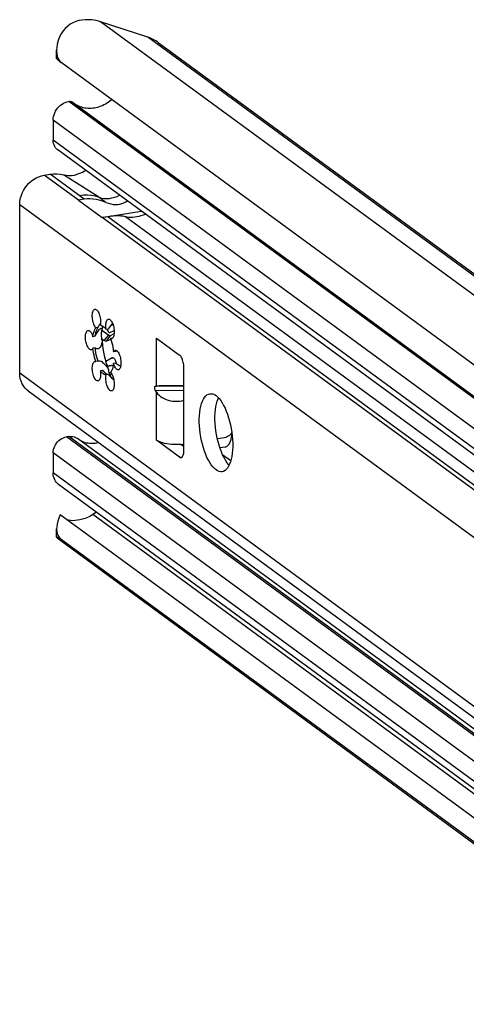
# Model space of a CAD drawing. Extents: x 0 to 1048, y 0 to 594.
# Drawn here: x 684 to 706, y 470 to 520 of the extents above; entities that cross this region are included whole.
import ezdxf

# ---------------------------------------------------------------- set-up
doc = ezdxf.new("R2010")
doc.units = 0
doc.header["$LTSCALE"] = 46.255
doc.header["$MEASUREMENT"] = 0
doc.layers.get('0').update_dxf_attribs({"linetype": 'CONTINUOUS'})

msp = doc.modelspace()

# ---------------------------------------------------------------- linework, layer by layer
at = {"color": 9, "linetype": 'Continuous'}
for p, q in [((772.46475, 457.51171), (687.9411, 519.50681)), ((774.86326, 456.7346), (690.3396, 518.7297)), ((768.74836, 455.02775), (686.33779, 515.47297)), ((768.76798, 455.03088), (686.35742, 515.4761)), ((767.95534, 454.07904), (685.54477, 514.52427)), ((767.95534, 453.06887), (685.54477, 513.5141)), ((686.82379, 510.47392), (685.09974, 511.73844)), ((687.11834, 510.52089), (685.39429, 511.78542)), ((687.86473, 510.62184), (686.06426, 511.75918)), ((688.21609, 510.36413), (687.86473, 510.62184)), ((768.37722, 448.25251), (683.85357, 510.24762)), ((688.00648, 509.60645), (689.99866, 509.92418)), ((769.6234, 449.74334), (688.0245, 509.59324)), ((769.91795, 449.79032), (688.31905, 509.64021)), ((715.95919, 490.01555), (689.20384, 509.63965)), ((688.58213, 504.14989), (688.45605, 504.12978)), ((688.13394, 503.37326), (688.36052, 503.64432)), ((688.26548, 503.35136), (688.44147, 503.63084)), ((690.77394, 501.06422), (690.77394, 503.49618)), ((688.53025, 502.49613), (688.57148, 502.5027)), ((688.27708, 502.08619), (688.59081, 502.13622)), ((683.85357, 501.72813), (768.37722, 439.73302)), ((692.15802, 501.04362), (690.72079, 501.05953)), ((692.15802, 500.82657), (690.72079, 500.84249)), ((690.77394, 498.32787), (690.77394, 500.75983)), ((768.63507, 438.04823), (686.22451, 498.49345)), ((768.74409, 438.06561), (686.33353, 498.51084)), ((767.95534, 437.23505), (685.54477, 497.68028)), ((691.94671, 497.46769), (692.09216, 497.49088)), ((767.95534, 436.22488), (685.54477, 496.67011)), ((707.6422, 479.82976), (687.55999, 494.55935))]:
    msp.add_line(p, q, dxfattribs=at)
at = {"color": 7, "linetype": 'Continuous'}
for p, q in [((690.3396, 518.7297), (687.9411, 519.50681)), ((690.86063, 518.46375), (775.38428, 456.46864)), ((685.71814, 517.64713), (685.71814, 518.07065)), ((768.36293, 457.00584), (685.95237, 517.45106)), ((686.35742, 515.4761), (686.33779, 515.47297)), ((768.91584, 454.99754), (686.50528, 515.44277)), ((685.54477, 514.52427), (685.54477, 513.5141)), ((768.19149, 452.57251), (685.78093, 513.01774)), ((685.09974, 511.73844), (685.39429, 511.78542)), ((687.11834, 510.52089), (686.82379, 510.47392)), ((686.82379, 510.47392), (688.0245, 509.59324)), ((683.85357, 501.72813), (683.85357, 510.24762)), ((688.31905, 509.64021), (688.0245, 509.59324)), ((687.81704, 504.04017), (687.70376, 504.0221)), ((687.79564, 504.00678), (687.81704, 504.04017)), ((687.94667, 504.2627), (687.90145, 504.18607)), ((688.0086, 503.90244), (688.36052, 503.64432)), ((688.3393, 503.95203), (688.22601, 503.93396)), ((688.41111, 503.77685), (688.63114, 503.88232)), ((687.67078, 503.58416), (687.55749, 503.56609)), ((687.99195, 503.47741), (688.13394, 503.37326)), ((688.26548, 503.35136), (688.46355, 503.4463)), ((688.39978, 503.77333), (688.41111, 503.77685)), ((688.44147, 503.63084), (688.63094, 503.72167)), ((688.54238, 503.48436), (688.45575, 503.47054)), ((690.77394, 503.49618), (691.94671, 502.63599)), ((687.67078, 502.99432), (687.55749, 502.97626)), ((688.53025, 502.49613), (688.20494, 502.31712)), ((688.55065, 502.50313), (688.53025, 502.49613)), ((688.7153, 502.81804), (688.60201, 502.79998)), ((687.81704, 502.32376), (687.70376, 502.30569)), ((688.28058, 502.07659), (688.58923, 502.12582)), ((688.7153, 502.22821), (688.60201, 502.21014)), ((692.15802, 497.78254), (692.15802, 502.01116)), ((688.04678, 501.86034), (687.93349, 501.84227)), ((688.24349, 501.67645), (688.17753, 501.736)), ((688.3393, 501.64578), (688.22601, 501.62771)), ((688.42066, 501.62203), (688.51298, 501.67283)), ((688.5451, 501.46396), (688.57287, 501.45234)), ((688.56129, 501.44279), (688.55393, 501.44299)), ((688.57287, 501.45234), (688.60882, 501.40009)), ((690.72079, 501.05953), (690.77394, 501.06422)), ((684.28652, 500.81814), (768.81018, 438.82303)), ((690.77394, 500.75983), (690.72079, 500.84249)), ((686.33353, 498.51084), (686.22451, 498.49345)), ((715.96411, 477.0032), (686.7771, 498.41084)), ((694.21755, 498.45253), (693.85389, 498.39453)), ((691.94671, 497.46769), (690.77394, 498.32787)), ((692.03052, 498.11434), (692.15802, 498.02083)), ((694.25422, 497.97643), (693.98321, 497.93321)), ((685.54477, 497.68028), (685.54477, 496.67011)), ((694.53118, 497.27727), (694.12586, 497.57455)), ((768.23085, 435.6458), (685.82029, 496.09102)), ((769.8578, 432.97067), (685.90082, 494.55014)), ((687.74573, 494.67878), (687.55999, 494.55935)), ((685.71814, 493.41039), (685.71814, 493.8339)), ((685.74475, 493.37841), (769.31133, 432.08528)), ((768.36293, 432.86203), (685.95237, 493.30725))]:
    msp.add_line(p, q, dxfattribs=at)
for points in [[(687.16159, 519.60872), (687.00099, 519.59364), (686.84376, 519.5628), (686.69194, 519.51604), (686.54751, 519.45377), (686.41149, 519.37637), (686.28262, 519.28257), (686.16139, 519.17121), (686.05015, 519.0426), (685.95106, 518.89727), (685.86595, 518.7355), (685.79757, 518.55935), (685.75007, 518.37877), (685.72437, 518.20469), (685.71816, 518.06954)], [(687.9411, 519.50681), (687.83471, 519.53818), (687.72627, 519.56402), (687.61601, 519.58427), (687.50417, 519.59889), (687.39099, 519.60785), (687.27671, 519.61113), (687.16159, 519.60872)], [(690.86063, 518.46375), (690.83156, 518.48463), (690.73987, 518.54507), (690.64458, 518.59994), (690.54592, 518.64908), (690.44417, 518.69238), (690.3396, 518.7297)], [(685.71816, 518.06954), (685.71841, 518.04279), (685.72949, 517.89738), (685.75462, 517.7713), (685.79112, 517.66475), (685.83696, 517.5769), (685.891, 517.50608), (685.95237, 517.45106)], [(685.71815, 517.64748), (685.72622, 517.63341), (685.74735, 517.61191), (685.78098, 517.58264), (685.82659, 517.54591), (685.88381, 517.50199), (685.95237, 517.45106)], [(685.54477, 514.52427), (685.54976, 514.6171), (685.56467, 514.71045), (685.58926, 514.80287), (685.62333, 514.89359), (685.6663, 514.98105), (685.7178, 515.06453), (685.77704, 515.14271), (685.84334, 515.21472), (685.91593, 515.27969), (685.99367, 515.33664), (686.07593, 515.38509), (686.16128, 515.42419), (686.24902, 515.45365), (686.33779, 515.47297)], [(686.35742, 515.4761), (686.3925, 515.47886), (686.42683, 515.47588), (686.45931, 515.46726), (686.4895, 515.45313), (686.50525, 515.44279)], [(688.52164, 515.56659), (688.48791, 515.53738), (688.41755, 515.48182), (688.34507, 515.42978), (688.27066, 515.38137), (688.19452, 515.33675), (688.11686, 515.29602), (688.03789, 515.2593), (687.95781, 515.22669), (687.87685, 515.19827), (687.79523, 515.17412), (687.71315, 515.1543), (687.63085, 515.13888), (687.54855, 515.12788), (687.46646, 515.12134), (687.38481, 515.11929), (687.30382, 515.12171), (687.22371, 515.12862), (687.14469, 515.13998), (687.06697, 515.15576), (686.99077, 515.17594), (686.9163, 515.20044), (686.84374, 515.22921), (686.7733, 515.26217), (686.70516, 515.29922), (686.67686, 515.31692)], [(685.78091, 513.01775), (685.77372, 513.02312), (685.71575, 513.07398), (685.66507, 513.13296), (685.62265, 513.19895), (685.58894, 513.27125), (685.56453, 513.34855), (685.54973, 513.42995), (685.54477, 513.5141)], [(686.06426, 511.75918), (686.19863, 511.73346), (686.33707, 511.72314), (686.47812, 511.72838), (686.62012, 511.74911), (686.76164, 511.78516), (686.90099, 511.83609), (687.03679, 511.90142), (687.16737, 511.98033), (687.18129, 511.99062)], [(683.85357, 510.24762), (683.86141, 510.39353), (683.88481, 510.54011), (683.9235, 510.68552), (683.97698, 510.82791), (684.04458, 510.96551), (684.12545, 511.09657), (684.21857, 511.21947), (684.32277, 511.33263), (684.43674, 511.43466), (684.55905, 511.52425), (684.68816, 511.60029), (684.82244, 511.66182), (684.96022, 511.70807), (685.09974, 511.73844)], [(685.39429, 511.78542), (685.56603, 511.80436), (685.73475, 511.80627), (685.90051, 511.79139), (686.06426, 511.75918)], [(688.21609, 510.36413), (688.04496, 510.42846), (687.87872, 510.4775), (687.71738, 510.51219), (687.56085, 510.53334), (687.40896, 510.54157), (687.26152, 510.53734), (687.11834, 510.52089)], [(688.00902, 510.58243), (688.13397, 510.56373), (688.26192, 510.5581), (688.39168, 510.56558), (688.52207, 510.58612), (688.65188, 510.61951), (688.77992, 510.66546), (688.90502, 510.72354), (688.90715, 510.72477)], [(688.21609, 510.36413), (688.34473, 510.3171), (688.46873, 510.28434), (688.58814, 510.26479), (688.70312, 510.25763), (688.81389, 510.26231), (688.92066, 510.27854), (689.02358, 510.30634), (689.1227, 510.34598), (689.21787, 510.39799), (689.28605, 510.44686)], [(689.20384, 509.63965), (689.09151, 509.66085), (688.97376, 509.67433), (688.85119, 509.68058), (688.72425, 509.68002), (688.59319, 509.67298), (688.45813, 509.65967), (688.31905, 509.64021)], [(689.20384, 509.63965), (689.28913, 509.62441), (689.37942, 509.61638), (689.47406, 509.615), (689.57268, 509.61984), (689.67511, 509.63063), (689.78137, 509.64724), (689.8916, 509.66968), (690.00601, 509.6981), (690.12481, 509.73277), (690.21738, 509.76376)], [(687.70376, 504.0221), (687.67558, 504.057), (687.64854, 504.09948), (687.62315, 504.14874), (687.59987, 504.20386), (687.57914, 504.26382), (687.56135, 504.32749), (687.54684, 504.39369), (687.53587, 504.46116), (687.52864, 504.52866), (687.5253, 504.59492), (687.52591, 504.65871), (687.53045, 504.71882), (687.53884, 504.77414), (687.55092, 504.82363), (687.56648, 504.86637), (687.5852, 504.90156), (687.60675, 504.92853), (687.63073, 504.94679), (687.65762, 504.95615)], [(687.65762, 504.95615), (687.68412, 504.95597), (687.71254, 504.94672), (687.74141, 504.92842), (687.77017, 504.9014), (687.79831, 504.86618), (687.82529, 504.82341), (687.8506, 504.77389), (687.87379, 504.71855), (687.8944, 504.65841), (687.91206, 504.59462), (687.92643, 504.52835), (687.93725, 504.46085), (687.94432, 504.39338), (687.9475, 504.3272), (687.94673, 504.26355), (687.94203, 504.20362), (687.93349, 504.14852)], [(688.22601, 503.93396), (688.21747, 504.00159), (688.21277, 504.06842), (688.21201, 504.1332), (688.21519, 504.19471), (688.22225, 504.25182), (688.23307, 504.30344), (688.24745, 504.34862), (688.26511, 504.38651), (688.28572, 504.41641), (688.3089, 504.43774), (688.33422, 504.45013), (688.34438, 504.45244)], [(688.34438, 504.45244), (688.36119, 504.45332), (688.38933, 504.44727), (688.4181, 504.43209), (688.44696, 504.40805), (688.47538, 504.37561), (688.50282, 504.33538), (688.52877, 504.28811), (688.55275, 504.23468), (688.5743, 504.17609), (688.59303, 504.11343), (688.60858, 504.04788), (688.62066, 503.98066), (688.62905, 503.91303), (688.63359, 503.84626), (688.6342, 503.78159), (688.63086, 503.72023), (688.62364, 503.66332), (688.61267, 503.61194), (688.59815, 503.56704), (688.58036, 503.52946), (688.55964, 503.49991), (688.53636, 503.47893), (688.51096, 503.46693), (688.50188, 503.46493)], [(687.47174, 502.89807), (687.46445, 502.89725), (687.43665, 502.9001), (687.40804, 502.91214), (687.37915, 502.93315), (687.35052, 502.96273), (687.32268, 503.00033), (687.29616, 503.04526), (687.27144, 503.09666), (687.249, 503.15358), (687.22925, 503.21496), (687.21256, 503.27964), (687.19925, 503.34642), (687.18955, 503.41405), (687.18366, 503.48126), (687.18169, 503.5468), (687.18366, 503.60945), (687.18955, 503.66802), (687.19924, 503.72143), (687.21256, 503.76868), (687.22924, 503.80889), (687.24899, 503.84129), (687.27143, 503.8653), (687.29614, 503.88045), (687.31426, 503.88558)], [(687.31426, 503.88558), (687.32267, 503.88647), (687.35051, 503.88324), (687.37914, 503.87083), (687.40803, 503.84946), (687.43664, 503.81953), (687.46444, 503.78161), (687.4909, 503.7364), (687.51552, 503.68475), (687.53786, 503.62763), (687.55749, 503.56609)], [(687.55749, 503.56609), (687.57182, 503.66062), (687.59041, 503.74865), (687.61311, 503.82946), (687.63972, 503.90236), (687.67002, 503.96676), (687.70376, 504.0221)], [(687.67078, 503.58416), (687.68511, 503.67867), (687.7037, 503.7667), (687.72639, 503.84751), (687.753, 503.92042), (687.7833, 503.98482), (687.79564, 504.00678)], [(687.67078, 503.58416), (687.69439, 503.63525), (687.72076, 503.68762), (687.75013, 503.74133), (687.78265, 503.79596), (687.81823, 503.85014), (687.85551, 503.90027), (687.89129, 503.94085), (687.92351, 503.96922), (687.95185, 503.98548), (687.96672, 503.98965)], [(687.90145, 504.18607), (687.87562, 504.14227), (687.84215, 504.08486), (687.81704, 504.04017)], [(687.93349, 504.14852), (687.98155, 504.13819), (688.03044, 504.11737), (688.07974, 504.08623), (688.12905, 504.04504), (688.17794, 503.99415), (688.22601, 503.93396)], [(687.96672, 503.98965), (687.9763, 503.9903), (687.99706, 503.98474), (688.01441, 503.96999), (688.02867, 503.94733)], [(688.02867, 503.94733), (688.01137, 503.9109), (687.99715, 503.86755), (687.98626, 503.81805), (687.97889, 503.76325), (687.97517, 503.70414), (687.97517, 503.64175), (687.97889, 503.57719), (687.98626, 503.51159), (687.99715, 503.4461), (688.01137, 503.38189), (688.02867, 503.32009)], [(688.04554, 504.10783), (688.04466, 504.10212), (688.02867, 503.94733)], [(688.27666, 503.94204), (688.28513, 503.91089), (688.30659, 503.85774), (688.33163, 503.81541), (688.3586, 503.78672), (688.38569, 503.77357), (688.39978, 503.77333)], [(688.55081, 504.23899), (688.51158, 504.1976), (688.44292, 504.11375), (688.38467, 504.03031), (688.3393, 503.95203)], [(688.13394, 503.37326), (688.17946, 503.34832), (688.22371, 503.34095), (688.26548, 503.35136)], [(688.36052, 503.64432), (688.38853, 503.62897), (688.41576, 503.62444), (688.44147, 503.63084)], [(688.45575, 503.47054), (688.48949, 503.36571), (688.51978, 503.25687), (688.54639, 503.14493), (688.56909, 503.03083), (688.58768, 502.91553), (688.60201, 502.79998)], [(688.50188, 503.46493), (688.48392, 503.46411), (688.45575, 503.47054)], [(687.55749, 502.97626), (687.53787, 502.94352), (687.51553, 502.91917), (687.4909, 502.90364), (687.47174, 502.89807)], [(687.70376, 502.30569), (687.67001, 502.41055), (687.63971, 502.5194), (687.61311, 502.63132), (687.59041, 502.74541), (687.57183, 502.86068), (687.55749, 502.97626)], [(687.81704, 502.32376), (687.7833, 502.4286), (687.753, 502.53746), (687.72639, 502.6494), (687.7037, 502.7635), (687.68511, 502.8788), (687.67078, 502.99432)], [(687.79909, 502.95027), (687.78265, 502.94874), (687.75012, 502.95167), (687.72076, 502.96119), (687.69439, 502.97573), (687.67078, 502.99432)], [(688.02867, 503.32009), (688.01441, 503.25829), (687.99706, 503.19791), (687.9763, 503.14032), (687.95185, 503.08712), (687.92351, 503.04011), (687.8913, 503.00117), (687.85551, 502.97208), (687.81823, 502.9547), (687.79909, 502.95027)], [(688.02867, 503.32009), (688.04466, 503.14183), (688.06728, 502.96257), (688.09635, 502.78372), (688.13163, 502.60673), (688.17285, 502.43301), (688.21967, 502.26394), (688.27171, 502.10089), (688.32857, 501.94515)], [(688.60201, 502.79998), (688.62164, 502.83271), (688.64398, 502.85707), (688.6686, 502.87259), (688.68777, 502.87816)], [(688.68777, 502.87816), (688.69506, 502.87898), (688.72285, 502.87614), (688.75146, 502.8641), (688.78035, 502.84309), (688.80899, 502.8135), (688.83682, 502.7759), (688.86335, 502.73097), (688.88806, 502.67957), (688.91051, 502.62265), (688.93025, 502.56127), (688.94694, 502.49659), (688.96026, 502.42981), (688.96995, 502.36218), (688.97584, 502.29497), (688.97782, 502.22943), (688.97584, 502.16679), (688.96995, 502.10821), (688.96026, 502.0548), (688.94695, 502.00755), (688.93026, 501.96735), (688.91051, 501.93494), (688.88807, 501.91093), (688.86336, 501.89578), (688.84525, 501.89065)], [(688.74591, 502.205), (688.73406, 502.25929), (688.70142, 502.35245), (688.66132, 502.42782), (688.61703, 502.47929), (688.57213, 502.50269), (688.55065, 502.50313)], [(688.77041, 502.85032), (688.76686, 502.84863), (688.7153, 502.81804)], [(692.15802, 502.01116), (692.15621, 502.07381), (692.15082, 502.13805), (692.14193, 502.20276), (692.12971, 502.26685), (692.11435, 502.32921), (692.09613, 502.38879), (692.07535, 502.44455), (692.05236, 502.49555), (692.02757, 502.54092), (692.0014, 502.57987), (691.97429, 502.61175), (691.94671, 502.63599)], [(687.81513, 501.32379), (687.79831, 501.32291), (687.77017, 501.32896), (687.74141, 501.34415), (687.71254, 501.36818), (687.68412, 501.40062), (687.65668, 501.44085), (687.63073, 501.48812), (687.60675, 501.54156), (687.5852, 501.60015), (687.56648, 501.6628), (687.55092, 501.72835), (687.53884, 501.79557), (687.53045, 501.8632), (687.52591, 501.92997), (687.5253, 501.99464), (687.52864, 502.05601), (687.53587, 502.11291), (687.54684, 502.16429), (687.56135, 502.20919), (687.57914, 502.24677), (687.59987, 502.27632), (687.62315, 502.2973), (687.64854, 502.30931), (687.65762, 502.31131)], [(687.65762, 502.31131), (687.67558, 502.31212), (687.70376, 502.30569)], [(687.81704, 502.32376), (687.84125, 502.33853), (687.86038, 502.34365)], [(687.86038, 502.34365), (687.87271, 502.34492), (687.91075, 502.34147), (687.95427, 502.32721), (688.0015, 502.30214), (688.05091, 502.2671), (688.10095, 502.22367), (688.15035, 502.17384), (688.19836, 502.1194), (688.24467, 502.0617), (688.28822, 502.00309), (688.32857, 501.94515)], [(688.32857, 501.94515), (688.33905, 501.87959), (688.35289, 501.81517), (688.36984, 501.75302), (688.3896, 501.69423), (688.41183, 501.63985), (688.43613, 501.59083), (688.46207, 501.54804), (688.4892, 501.51224), (688.51704, 501.48404), (688.5451, 501.46396)], [(688.60201, 502.21014), (688.58768, 502.11563), (688.5691, 502.02761), (688.54641, 501.94681), (688.5198, 501.8739), (688.4895, 501.8095), (688.45575, 501.75413)], [(688.84525, 501.89065), (688.83684, 501.88976), (688.809, 501.89299), (688.78037, 501.90541), (688.75147, 501.92678), (688.72286, 501.9567), (688.69507, 501.99462), (688.66861, 502.03983), (688.64398, 502.09148), (688.62164, 502.14861), (688.60201, 502.21014)], [(688.7153, 502.22821), (688.76686, 502.18911), (688.82619, 502.1504), (688.89455, 502.11228), (688.96473, 502.07944)], [(684.28654, 500.81813), (684.21857, 500.8727), (684.12545, 500.96589), (684.04458, 501.07116), (683.97698, 501.1872), (683.9235, 501.31253), (683.88481, 501.44559), (683.86141, 501.58471), (683.85357, 501.72813)], [(687.93349, 501.84227), (687.94203, 501.77464), (687.94673, 501.70781), (687.9475, 501.64303), (687.94432, 501.58152), (687.93725, 501.52442), (687.92643, 501.47279), (687.91206, 501.42761), (687.8944, 501.38972), (687.87379, 501.35983), (687.8506, 501.33849), (687.82529, 501.32611), (687.81513, 501.32379)], [(688.22601, 501.62771), (688.17794, 501.63805), (688.12906, 501.65887), (688.07976, 501.69), (688.03046, 501.73119), (687.98157, 501.78207), (687.93349, 501.84227)], [(688.15771, 501.73657), (688.14373, 501.74927), (688.09484, 501.80016), (688.04678, 501.86034)], [(688.17753, 501.736), (688.10963, 501.79932), (688.04678, 501.86034)], [(688.3393, 501.64578), (688.29123, 501.65612), (688.24234, 501.67694), (688.19304, 501.70808), (688.15771, 501.73657)], [(688.50188, 500.82008), (688.47538, 500.82026), (688.44696, 500.82951), (688.4181, 500.84782), (688.38933, 500.87483), (688.36119, 500.91006), (688.33422, 500.95283), (688.3089, 501.00235), (688.28572, 501.05769), (688.26511, 501.11782), (688.24745, 501.18161), (688.23307, 501.24788), (688.22225, 501.31538), (688.21519, 501.38285), (688.21201, 501.44903), (688.21277, 501.51268), (688.21747, 501.57262), (688.22601, 501.62771)], [(688.3393, 501.64578), (688.38308, 501.59919), (688.43792, 501.54602), (688.50291, 501.487), (688.57632, 501.42368), (688.60968, 501.39616)], [(688.45575, 501.75413), (688.48392, 501.71923), (688.51096, 501.67676), (688.53636, 501.62749), (688.55964, 501.57237), (688.58036, 501.51241), (688.59815, 501.44874), (688.61267, 501.38255), (688.62364, 501.31507), (688.63086, 501.24757), (688.6342, 501.18131), (688.63359, 501.11752), (688.62905, 501.05741), (688.62066, 501.00209), (688.60858, 500.9526), (688.59303, 500.90986), (688.5743, 500.87468), (688.55275, 500.8477), (688.52877, 500.82944), (688.50188, 500.82008)], [(688.57287, 501.45234), (688.56542, 501.44401), (688.56129, 501.44279)], [(690.72079, 500.84249), (690.71074, 500.86047), (690.70208, 500.88068), (690.69505, 500.90222), (690.68975, 500.92429), (690.68622, 500.94624), (690.68445, 500.96755), (690.68446, 500.98778), (690.68622, 501.00651), (690.68975, 501.02327), (690.69505, 501.03756), (690.70208, 501.04878), (690.71074, 501.05629), (690.72079, 501.05953)], [(692.15802, 501.07446), (692.04912, 501.07731), (691.9355, 501.0797), (691.82078, 501.08155), (691.70592, 501.08286), (691.59185, 501.0836), (691.47954, 501.08377), (691.36998, 501.08336), (691.26421, 501.08236), (691.16331, 501.08077), (691.06846, 501.0786), (690.98086, 501.07583), (690.90175, 501.0725), (690.83238, 501.06862), (690.77394, 501.06422)], [(690.77394, 500.75983), (690.83238, 500.68074), (690.90175, 500.60765), (690.98086, 500.5413), (691.06846, 500.48229), (691.16331, 500.43104), (691.26421, 500.38787), (691.36998, 500.35299), (691.47954, 500.32654), (691.59185, 500.3086), (691.70592, 500.29921), (691.82078, 500.2984), (691.9355, 500.30617), (692.04912, 500.32253), (692.15802, 500.34687)], [(693.7851, 496.82406), (693.70475, 496.8915), (693.62514, 496.97535), (693.54697, 497.07485), (693.47096, 497.1891), (693.39779, 497.31706), (693.32813, 497.45758), (693.26261, 497.60938), (693.20182, 497.77109), (693.14631, 497.94124), (693.09659, 498.11829), (693.0531, 498.30065), (693.01624, 498.48665), (692.98635, 498.67461), (692.96369, 498.86284), (692.94847, 499.04962), (692.94082, 499.23327), (692.94082, 499.41212), (692.94847, 499.58455), (692.96369, 499.749), (692.98635, 499.90399), (693.01624, 500.0481), (693.0531, 500.18003), (693.09659, 500.29859), (693.14631, 500.40271), (693.20182, 500.49144), (693.26261, 500.56397), (693.32813, 500.61966), (693.39779, 500.65799), (693.47011, 500.67849)], [(693.47011, 500.67849), (693.54697, 500.68136), (693.62514, 500.6662), (693.70475, 500.63325), (693.7851, 500.58283)], [(694.45299, 497.06514), (694.41816, 497.10183), (694.33999, 497.20133), (694.26398, 497.31557), (694.19081, 497.44354), (694.12115, 497.58405), (694.05563, 497.73585), (693.99484, 497.89756), (693.93933, 498.06771), (693.88961, 498.24477), (693.84612, 498.42712), (693.80926, 498.61313), (693.77937, 498.80109), (693.75671, 498.98932), (693.74148, 499.1761), (693.73384, 499.35975), (693.73384, 499.5386), (693.74148, 499.71103), (693.75671, 499.87548), (693.77937, 500.03046), (693.80926, 500.17457), (693.84612, 500.30651), (693.88961, 500.42507), (693.91022, 500.46823)], [(693.7851, 500.58283), (693.86544, 500.51539), (693.94506, 500.43154), (694.02323, 500.33204), (694.09924, 500.2178), (694.17241, 500.08983), (694.24207, 499.94932), (694.30759, 499.79752), (694.36838, 499.63581), (694.42389, 499.46565), (694.47361, 499.2886), (694.5171, 499.10625), (694.55395, 498.92024), (694.58385, 498.73228), (694.60651, 498.54405), (694.62173, 498.35727), (694.62938, 498.17362), (694.62938, 497.99477), (694.62173, 497.82234), (694.60651, 497.65789), (694.58385, 497.50291), (694.55395, 497.35879), (694.5171, 497.22686), (694.47361, 497.1083), (694.42389, 497.00418), (694.36838, 496.91546), (694.30759, 496.84292), (694.24207, 496.78724), (694.17241, 496.7489), (694.10009, 496.72841)], [(685.54477, 497.68028), (685.54973, 497.76601), (685.56453, 497.85212), (685.58894, 497.93721), (685.62265, 498.02026), (685.66507, 498.09978), (685.71575, 498.17493), (685.77372, 498.24428), (685.83841, 498.30715), (685.90858, 498.36232), (685.9835, 498.40923), (686.06181, 498.44702), (686.14258, 498.47525), (686.22451, 498.49345)], [(686.33353, 498.51084), (686.40597, 498.51838), (686.47765, 498.5178), (686.54757, 498.50912), (686.61519, 498.49241), (686.67946, 498.46792), (686.7399, 498.43583), (686.77707, 498.41086)], [(694.5865, 498.71022), (694.56002, 498.66931), (694.5143, 498.61461), (694.46254, 498.56619), (694.40579, 498.52501), (694.34522, 498.49192), (694.28204, 498.46759), (694.21755, 498.45253)], [(694.25424, 497.97644), (694.3521, 498.01758), (694.43431, 498.1013), (694.5033, 498.22569), (694.55676, 498.38655), (694.59288, 498.57847), (694.5967, 498.62554)], [(687.85863, 498.19812), (687.83052, 498.19045), (687.7555, 498.17429), (687.68037, 498.16242), (687.60537, 498.15488), (687.53071, 498.15168), (687.45663, 498.15283), (687.38336, 498.15834), (687.31111, 498.16817), (687.24012, 498.18232), (687.17058, 498.20072), (687.10273, 498.22333), (687.03676, 498.25008), (686.97288, 498.28088), (686.91127, 498.31564), (686.87135, 498.34171)], [(692.03052, 498.11434), (691.90586, 498.10763), (691.7798, 498.10574), (691.65391, 498.10868), (691.52978, 498.11643), (691.40897, 498.12889), (691.293, 498.14589), (691.18332, 498.16723), (691.08132, 498.19263), (690.98828, 498.22179), (690.90536, 498.25432), (690.83362, 498.28983), (690.77394, 498.32787)], [(692.03052, 498.11434), (692.11193, 498.12144), (692.15802, 498.12674)], [(691.94671, 497.46769), (691.97429, 497.45148), (692.0014, 497.44358), (692.02546, 497.44377)], [(692.02546, 497.44377), (692.05236, 497.45314), (692.07535, 497.47043), (692.09613, 497.49571), (692.11435, 497.52855), (692.12971, 497.56839), (692.14193, 497.61454), (692.15082, 497.66622), (692.15621, 497.72254), (692.15802, 497.78254)], [(685.8203, 496.09102), (685.77704, 496.12574), (685.7178, 496.18503), (685.6663, 496.25208), (685.62333, 496.32583), (685.58926, 496.40569), (685.56467, 496.49026), (685.54976, 496.57886), (685.54477, 496.67011)], [(694.10009, 496.72841), (694.02323, 496.72553), (693.94506, 496.7407), (693.86544, 496.77364), (693.7851, 496.82406)], [(685.90082, 494.55014), (685.83198, 494.38321), (685.78006, 494.22672), (685.74432, 494.08106), (685.72397, 493.94641), (685.71815, 493.83345)], [(687.55999, 494.55935), (687.48318, 494.51249), (687.40471, 494.46962), (687.32481, 494.43086), (687.24369, 494.39632), (687.16159, 494.36608)], [(687.16159, 494.36608), (687.03112, 494.32571), (686.90198, 494.29377), (686.77509, 494.27069), (686.65221, 494.25696), (686.53494, 494.2529), (686.42291, 494.25873), (686.31547, 494.27529), (686.25106, 494.29325)], [(685.71815, 493.83345), (685.72622, 493.7102), (685.74735, 493.60844), (685.78098, 493.51739), (685.82659, 493.43689), (685.88381, 493.36686), (685.95237, 493.30725)], [(685.95237, 493.30725), (685.891, 493.3501), (685.83696, 493.38319), (685.79112, 493.4061), (685.75461, 493.41866), (685.72949, 493.42085), (685.71841, 493.41316), (685.71816, 493.41092)], [(685.71816, 493.41092), (685.72437, 493.397), (685.74353, 493.3793)]]:
    msp.add_lwpolyline(points, dxfattribs=at)
at = {"color": 9, "linetype": 'Continuous'}
for points in [[(687.86473, 510.62184), (687.67641, 510.6761), (687.4815, 510.71131), (687.28161, 510.72717), (687.07837, 510.72356), (686.87346, 510.7005)], [(687.86473, 510.62184), (687.93601, 510.59984), (688.00902, 510.58243)]]:
    msp.add_lwpolyline(points, dxfattribs=at)

doc.saveas('drawing.dxf')
